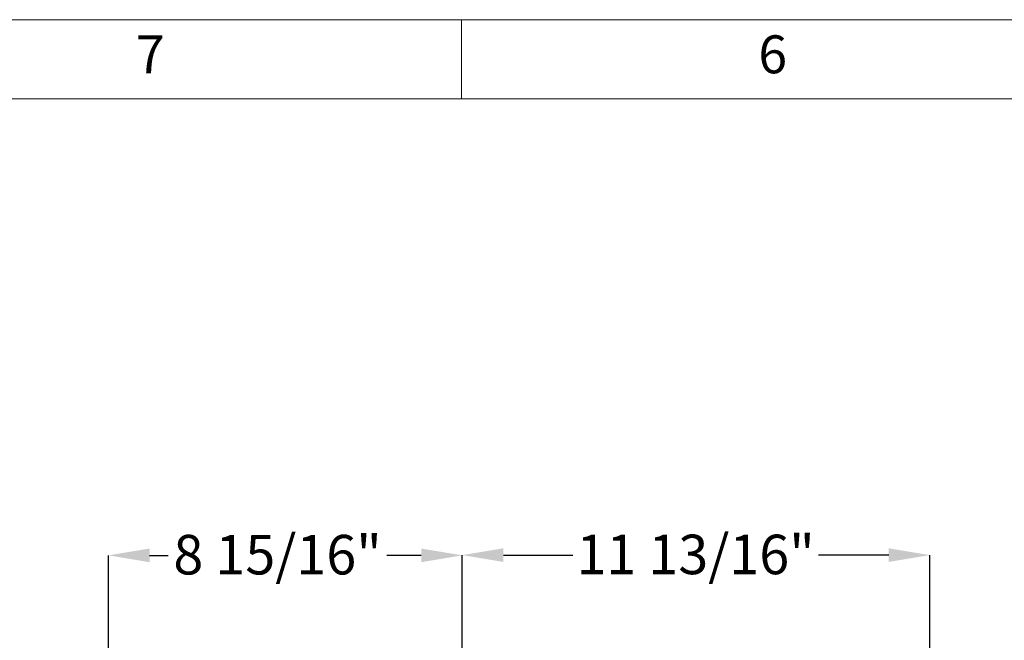
# Model space of a CAD drawing. Units: inches. Extents: x 0 to 130, y 0 to 86.
# Drawn here: x 23 to 48, y 70 to 86 of the extents above; entities that cross this region are included whole.
import ezdxf

# ---------------------------------------------------------------- set-up
doc = ezdxf.new("R2010")
doc.units = ezdxf.units.IN
doc.header["$MEASUREMENT"] = 0
doc.header["$PDSIZE"] = -1
for name, color, linetype in [('BORDER', 7, 'Continuous'), ('FORMAT', 7, 'Continuous'), ('SLD-0', 7, 'Continuous')]:
    doc.layers.add(name, color=color, linetype=linetype)
doc.styles.add('CMCO STANDARD', font='Gothic.ttf')
doc.styles.add('SLDTEXTSTYLE1', font='TXT', dxfattribs={"width": 0.75})
doc.styles.get("Standard").update_dxf_attribs({"font": 'ARIAL.TTF'})
doc.styles.add('style1', font='GOTHICB.TTF', dxfattribs={"height": 0.5})
doc.dimstyles.new('SLDDIMSTYLE0', dxfattribs={"dimscale": 8, "dimtxt": 0.125, "dimasz": 0.13, "dimexe": 0, "dimexo": 0.0625, "dimgap": 0.03125, "dimtad": 0, "dimtih": 1, "dimtoh": 1, "dimdec": 4, "dimrnd": 1e-09, "dimzin": 12, "dimdsep": 46, "dimlunit": 5, "dimtxsty": 'SLDTEXTSTYLE1', "dimcen": 0.09, "dimadec": 0, "dimazin": 3, "dimtfac": 1, "dimtdec": 4, "dimtofl": 0, "dimtmove": 0, "dimatfit": 3, "dimfxl": 1, "dimfrac": 2, "dimtolj": 1, "dimtzin": 12, "dimarcsym": 0})

# ---------------------------------------------------------------- blocks, each defined once
blk = doc.blocks.new('B-SIZE_BORDER')
at = {"layer": 'BORDER', "linetype": 'Continuous', "lineweight": 0}
for p, q in [((0.2729, 10.9106), (16.5229, 10.9106)), ((4.4604, 10.6606), (4.4604, 10.9106))]:
    blk.add_line(p, q, dxfattribs=at)
at = {"layer": 'BORDER', "linetype": 'Continuous', "lineweight": 15}
blk.add_line((0.5229, 10.6606), (16.2729, 10.6606), dxfattribs=at)
at = {"layer": 'BORDER', "char_height": 0.12, "attachment_point": 5, "style": 'CMCO STANDARD'}
for s, insert in [('7', (3.476, 10.7856)), ('6', (5.4448, 10.7856))]:
    blk.add_mtext(s, dxfattribs=dict(at, insert=insert))
at = {"layer": 'FORMAT', "style": 'style1'}
for tag, p in [('CURRENT_SHEET', (15.9046, 0.6213)), ('TOTAL_SHEET', (16.0838, 0.4635))]:
    blk.add_attdef(tag, p, '', height=0.12, dxfattribs=at)
blk = doc.blocks.new('*D9')
at = {"layer": 'Defpoints', "color": 0}
for p in [(24.84, 72.611), (33.793, 64.557), (24.84, 60.965)]:
    blk.add_point(p, dxfattribs=at)
at = {"layer": 'SLD-0', "color": 0, "lineweight": -2}
for p, q in [((24.84, 61.465), (24.84, 72.611)), ((25.88, 72.611), (26.353, 72.611)), ((32.753, 72.611), (31.888, 72.611)), ((33.793, 65.057), (33.793, 72.611))]:
    blk.add_line(p, q, dxfattribs=at)
at = {"layer": 'SLD-0', "color": 0}
for points in [[(25.88, 72.784), (25.88, 72.438), (24.84, 72.611)], [(32.753, 72.784), (32.753, 72.438), (33.793, 72.611)]]:
    blk.add_solid(points, dxfattribs=at)
at = {"layer": 'SLD-0', "color": 0, "insert": (29.12, 73.128), "char_height": 1, "attachment_point": 2}
blk.add_mtext('\\A1;8 15/16"', dxfattribs=at)
blk = doc.blocks.new('*D14')
at = {"layer": 'Defpoints', "color": 0}
for p in [(33.793, 72.617), (33.793, 64.557), (45.622, 60.75)]:
    blk.add_point(p, dxfattribs=at)
at = {"layer": 'SLD-0', "color": 0, "lineweight": -2}
for p, q in [((33.793, 65.057), (33.793, 72.617)), ((34.833, 72.617), (36.589, 72.617)), ((44.582, 72.617), (42.805, 72.617)), ((45.622, 61.25), (45.622, 72.617))]:
    blk.add_line(p, q, dxfattribs=at)
at = {"layer": 'SLD-0', "color": 0}
for points in [[(34.833, 72.79), (34.833, 72.444), (33.793, 72.617)], [(44.582, 72.79), (44.582, 72.444), (45.622, 72.617)]]:
    blk.add_solid(points, dxfattribs=at)
at = {"layer": 'SLD-0', "color": 0, "insert": (39.697, 73.134), "char_height": 1, "attachment_point": 2}
blk.add_mtext('\\A1;11 13/16"', dxfattribs=at)

msp = doc.modelspace()

# ---------------------------------------------------------------- block references
at = {"layer": 'FORMAT', "xscale": 8, "yscale": 8, "zscale": 8}
msp.add_blockref('B-SIZE_BORDER', (-1.91016, -1.1242), dxfattribs=at)

# ---------------------------------------------------------------- dimensions: what is measured, and where the dimension line sits
at = {"layer": 'SLD-0'}
for base, p1, p2, picture, middle in [((24.84018, 72.61089), (33.79318, 64.55698), (24.84018, 60.96537), '*D9', (29.12041, 72.61089)), ((33.79318, 72.61705), (45.62218, 60.75035), (33.79318, 64.55698), '*D14', (39.69714, 72.61705))]:
    dim = msp.add_linear_dim(base=base, p1=p1, p2=p2, dimstyle='SLDDIMSTYLE0', override={"dimdec": 4, "dimpost": '"', "dimtxsty": 'Standard'}, dxfattribs=at)
    dim.commit()
    dim.dimension.update_dxf_attribs({"geometry": picture, "text_midpoint": middle, "dimtype": 160})

doc.saveas('drawing.dxf')
